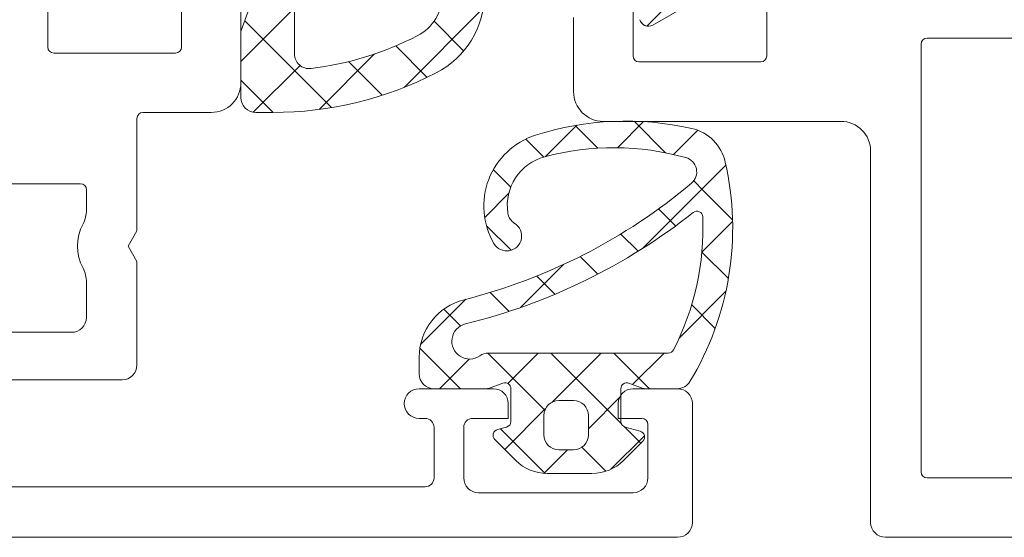
# Model space of a CAD drawing. Units: millimetres. Extents: x 2045 to 3433, y -514 to 40.
# Drawn here: x 2269 to 2302, y -495 to -477 of the extents above; entities that cross this region are included whole.
import ezdxf

# ---------------------------------------------------------------- set-up
doc = ezdxf.new("R2010")
doc.units = ezdxf.units.MM
doc.layers.add('Profil_System_HUECK', color=7, linetype='Continuous', lineweight=18)

# ---------------------------------------------------------------- blocks, each defined once
blk = doc.blocks.new('2')
at = {"layer": 'Profil_System_HUECK'}
for p, q in [((2612.926, -333.623), (2612.926, -325.423)), ((2621.225, -328.851), (2621.225, -333.848)), ((2637.071, -328.936), (2633.089, -332.917)), ((2636.377, -331.103), (2633.294, -332.882)), ((2637.126, -331.195), (2637.126, -333.923)), ((2617.426, -332.023), (2617.426, -333.623)), ((2619.425, -334.113), (2621.121, -332.417)), ((2619.426, -334.823), (2619.426, -332.323)), ((2619.437, -333.067), (2619.707, -332.325)), ((2624.923, -334.978), (2627.583, -332.318)), ((2632.626, -333.923), (2632.626, -332.323)), ((2622.471, -335.66), (2619.554, -332.743)), ((2626.924, -333.749), (2625.927, -332.752)), ((2630.626, -332.623), (2630.626, -335.123)), ((2632.886, -332.776), (2632.991, -332.881)), ((2619.425, -335.323), (2619.425, -333.135)), ((2642.526, -333.323), (2648.426, -333.323)), ((2612.926, -333.623), (2612.926, -333.623)), ((2625.695, -334.641), (2624.637, -333.583)), ((2642.326, -347.923), (2642.326, -333.523)), ((2617.226, -333.823), (2613.126, -333.823)), ((2622.059, -335.721), (2623.926, -333.854)), ((2624.178, -335.245), (2623.046, -334.113)), ((2636.926, -334.123), (2632.826, -334.123)), ((2619.843, -335.816), (2621.417, -334.242)), ((2620.513, -335.823), (2619.425, -334.734)), ((2615.926, -339.803), (2615.926, -336.023)), ((2616.126, -335.823), (2618.426, -335.823)), ((2620.501, -335.823), (2619.925, -335.823)), ((2630.736, -336.251), (2629.68, -337.307)), ((2630.681, -336.261), (2631.445, -337.025)), ((2631.626, -336.123), (2639.626, -336.123)), ((2632.977, -336.131), (2632.099, -337.01)), ((2632.659, -336.117), (2633.721, -337.18)), ((2634.806, -336.423), (2633.992, -337.238)), ((2629.017, -336.718), (2629.622, -337.323)), ((2640.626, -337.123), (2640.626, -349.623)), ((2627.923, -337.745), (2628.511, -338.333)), ((2635.755, -337.596), (2635.022, -338.329)), ((2635.732, -337.491), (2635.732, -337.491)), ((2605.126, -338.223), (2614.026, -338.223)), ((2614.226, -338.423), (2614.226, -339.11)), ((2635.022, -338.329), (2632.956, -340.395)), ((2634.668, -338.126), (2634.997, -338.456)), ((2628.444, -338.543), (2627.632, -339.355)), ((2634.997, -338.456), (2635.978, -339.436)), ((2633.488, -339.068), (2634.061, -339.64)), ((2634.858, -339.166), (2634.858, -339.166)), ((2627.692, -339.635), (2628.519, -340.462)), ((2635.979, -339.493), (2634.944, -340.528)), ((2615.626, -340.323), (2615.926, -339.803)), ((2632.214, -339.915), (2632.795, -340.496)), ((2615.926, -340.842), (2615.626, -340.323)), ((2630.849, -340.671), (2631.443, -341.266)), ((2634.945, -340.524), (2635.835, -341.415)), ((2615.926, -344.323), (2615.926, -340.842)), ((2630.289, -340.94), (2628.84, -342.389)), ((2629.386, -341.33), (2629.999, -341.943)), ((2614.226, -341.535), (2614.226, -342.723)), ((2627.817, -341.882), (2628.455, -342.52)), ((2635.752, -341.842), (2634.188, -343.405)), ((2626.997, -342.112), (2625.473, -343.636)), ((2634.601, -342.302), (2635.392, -343.093)), ((2626.257, -342.443), (2626.82, -343.006)), ((2613.726, -343.223), (2605.126, -343.223)), ((2625.426, -344.066), (2625.426, -344.622)), ((2625.45, -343.757), (2626.815, -345.122)), ((2627.737, -343.923), (2628.912, -345.098)), ((2633.814, -343.922), (2627.758, -343.922)), ((2629.428, -343.922), (2628.407, -344.944)), ((2629.858, -343.922), (2632.229, -346.294)), ((2631.55, -343.922), (2630.046, -345.427)), ((2631.979, -343.922), (2633.179, -345.122)), ((2633.671, -343.922), (2632.612, -344.981)), ((2627.107, -344.122), (2626.107, -345.122)), ((2605.126, -344.823), (2615.426, -344.823)), ((2627.764, -345.11), (2628.247, -344.935)), ((2632.484, -344.935), (2632.967, -345.11)), ((2627.926, -345.123), (2625.426, -345.123)), ((2625.926, -345.122), (2627.696, -345.122)), ((2628.516, -345.122), (2628.516, -346.222)), ((2628.912, -345.098), (2629.658, -345.845)), ((2632.216, -345.378), (2631.126, -346.468)), ((2632.216, -346.222), (2632.216, -345.122)), ((2634.126, -345.123), (2632.626, -345.123)), ((2633.036, -345.122), (2634.113, -345.122)), ((2628.426, -346.123), (2628.426, -345.623)), ((2630.046, -345.427), (2629.892, -345.581)), ((2630.126, -345.522), (2630.626, -345.522)), ((2630.126, -345.522), (2630.126, -345.522)), ((2632.126, -345.623), (2632.126, -346.123)), ((2634.626, -349.623), (2634.626, -345.623)), ((2629.684, -345.788), (2628.307, -347.165)), ((2629.626, -346.676), (2629.626, -346.022)), ((2631.126, -346.022), (2631.126, -346.676)), ((2625.426, -346.123), (2625.626, -346.123)), ((2627.226, -346.123), (2628.426, -346.123)), ((2632.126, -346.123), (2632.926, -346.123)), ((2633.126, -346.323), (2633.126, -348.123)), ((2625.926, -346.423), (2625.926, -348.123)), ((2626.926, -348.123), (2626.926, -346.423)), ((2628.368, -346.416), (2628.064, -346.497)), ((2628.163, -346.47), (2629.667, -347.974)), ((2633.012, -346.703), (2631.88, -347.835)), ((2632.344, -346.409), (2632.889, -346.954)), ((2632.868, -346.551), (2632.364, -346.416)), ((2627.974, -346.832), (2628.679, -347.537)), ((2632.306, -347.537), (2632.957, -346.885)), ((2630.418, -347.176), (2629.622, -347.971)), ((2630.626, -347.176), (2630.126, -347.176)), ((2630.905, -347.091), (2631.714, -347.901)), ((2629.74, -347.976), (2631.245, -347.976)), ((2693.726, -348.123), (2642.526, -348.123)), ((2625.626, -348.423), (2609.626, -348.423)), ((2632.626, -348.623), (2627.426, -348.623)), ((2583.126, -350.123), (2634.126, -350.123)), ((2641.126, -350.123), (2725.126, -350.123))]:
    blk.add_line(p, q, dxfattribs=at)
for centre, radius, start, end in [((2624.625, -331.823), 1.6, 297.2661, 360), ((2624.625, -331.823), 3, 297.2661, 360), ((2633.144, -332.623), 0.3, 195, 300), ((2619.625, -333.135), 0.2, 160.0003, 180.0004), ((2620.501, -323.823), 10.6, 276.9556, 297.2661), ((2642.526, -333.523), 0.2, 90, 180), ((2613.126, -333.623), 0.2, 180, 270), ((2617.226, -333.623), 0.2, 270, 0), ((2621.725, -333.848), 0.5, 180, 276.9556), ((2632.826, -333.923), 0.2, 180, 270), ((2636.926, -333.923), 0.2, 270, 0), ((2620.501, -323.823), 12, 270, 297.266), ((2618.426, -334.823), 1, 270, 0), ((2619.925, -335.323), 0.5, 180, 270), ((2631.626, -335.123), 1, 180, 270), ((2616.126, -336.023), 0.2, 90, 180), ((2632.389, -346.114), 10, 77.2208, 107.7598), ((2634.27, -337.824), 1.5, 45.0217, 77.2208), ((2639.626, -337.123), 1, 360, 90), ((2630.102, -338.971), 2.5, 107.7598, 210.401), ((2634.27, -337.824), 1.5, 12.8227, 45.0218), ((2631.976, -346.009), 9, 74.3456, 104.95), ((2630.093, -338.956), 1.7, 104.9499, 188.5712), ((2634.27, -337.824), 0.5, 310.0592, 74.3457), ((2625.982, -339.711), 10, 328.866, 12.8227), ((2614.026, -338.423), 0.2, 360, 90), ((2622.235, -323.512), 19.2, 284.1736, 310.0592), ((2613.226, -339.11), 1, 332.2042, 360), ((2622.235, -323.511), 20, 283.7349, 308.3719), ((2628.906, -339.135), 0.5, 188.5713, 238.0298), ((2625.982, -339.711), 9, 332.8774, 2.3596), ((2634.774, -339.348), 0.2, 65.3658, 128.3719), ((2634.774, -339.348), 0.2, 2.3595, 65.3656), ((2615.526, -340.323), 1.6, 152.2042, 207.7958), ((2628.377, -339.983), 0.5, 210.4009, 58.0296), ((2613.226, -341.535), 1, 0, 27.7958), ((2627.426, -344.066), 2, 104.1737, 179.9999), ((2613.726, -342.723), 0.5, 270, 0), ((2627.126, -343.522), 0.6, 103.7349, 305.0968), ((2627.758, -344.422), 0.5, 90, 125.0968), ((2633.814, -343.722), 0.2, 270, 332.8774), ((2615.426, -344.323), 0.5, 270, 0), ((2625.926, -344.622), 0.5, 180, 270), ((2628.316, -345.122), 0.2, 55.0001, 110), ((2628.316, -345.122), 0.2, 0, 54.9999), ((2632.416, -345.122), 0.2, 70.0001, 180.0001), ((2634.113, -344.622), 0.5, 270, 328.866), ((2625.426, -345.623), 0.5, 90, 270), ((2627.696, -344.922), 0.2, 270.0004, 290.0005), ((2627.926, -345.623), 0.5, 360, 90), ((2632.626, -345.623), 0.5, 90, 180), ((2633.036, -344.922), 0.2, 249.9995, 269.9996), ((2634.126, -345.623), 0.5, 360, 90), ((2630.126, -346.022), 0.5, 90, 180), ((2630.626, -346.022), 0.5, 360, 90), ((2625.626, -346.423), 0.3, 360, 90), ((2627.226, -346.423), 0.3, 90, 180), ((2628.316, -346.222), 0.2, 285, 360), ((2632.416, -346.222), 0.2, 180, 255), ((2632.926, -346.323), 0.2, 360, 90), ((2628.116, -346.69), 0.2, 105.0001, 225), ((2630.126, -346.676), 0.5, 180, 270), ((2630.626, -346.676), 0.5, 270, 0), ((2632.816, -346.744), 0.2, 315, 74.9999), ((2629.74, -346.476), 1.5, 225, 269.9999), ((2631.245, -346.476), 1.5, 270.0001, 315), ((2642.526, -347.923), 0.2, 180, 270), ((2625.626, -348.123), 0.3, 270, 0), ((2627.426, -348.123), 0.5, 180, 270), ((2632.626, -348.123), 0.5, 270, 0), ((2634.126, -349.623), 0.5, 270, 0), ((2641.126, -349.623), 0.5, 180, 270)]:
    blk.add_arc(centre, radius, start, end, dxfattribs=at)

msp = doc.modelspace()

# ---------------------------------------------------------------- block references
at = {"layer": 'Profil_System_HUECK'}
msp.add_blockref('2', (-342.751, -144.771), dxfattribs=at)

doc.saveas('drawing.dxf')
